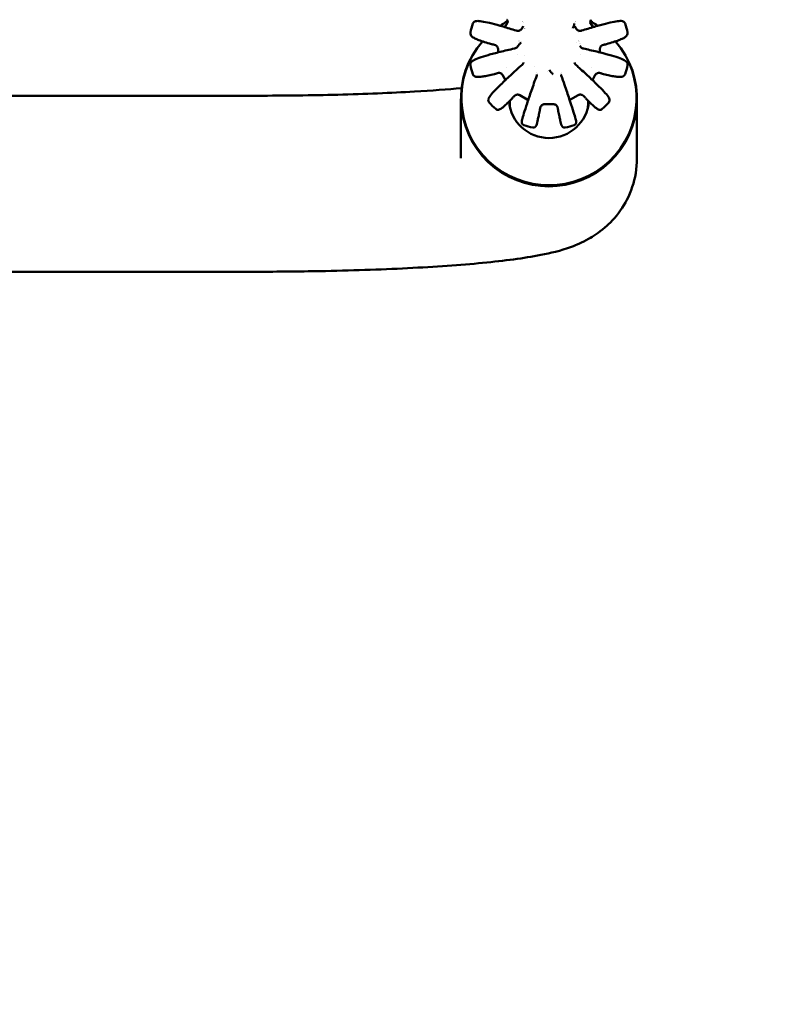
# Model space of a CAD drawing. Units: millimetres. Extents: x -262 to 5579, y 6 to 5044.
# Drawn here: x 4809 to 5065, y 1563 to 1900 of the extents above; entities that cross this region are included whole.
import ezdxf

# ---------------------------------------------------------------- set-up
doc = ezdxf.new("R2010")
doc.units = ezdxf.units.MM
doc.layers.add('MD_Visible', color=7, linetype='Continuous', lineweight=50)
doc.styles.get("Standard").update_dxf_attribs({"font": 'Square-721-BT.ttf'})
doc.dimstyles.new('OLCU', dxfattribs={"dimtxt": 300, "dimasz": 150, "dimexe": 0.18, "dimexo": 0.0625, "dimgap": 50, "dimtad": 1, "dimdec": 0, "dimlfac": 0.1, "dimrnd": 5, "dimzin": 0, "dimdsep": 46, "dimtxsty": 'Standard', "dimcen": 0.09, "dimse1": 1, "dimse2": 1, "dimadec": 0, "dimazin": 0, "dimtfac": 1, "dimtdec": 0, "dimtofl": 0, "dimtmove": 0, "dimatfit": 3, "dimfxl": 1, "dimtolj": 1, "dimtzin": 0, "dimarcsym": 0})

# ---------------------------------------------------------------- blocks, each defined once
blk = doc.blocks.new('CustomObjectsInViewport8_0')
at = {"layer": 'MD_Visible', "extrusion": (0, 1, 0)}
for p, q in [((5919.8, 2714.86), (5920.75, 2716.5)), ((5949.1, 2716.5), (5950.05, 2714.86)), ((5923.72, 2713.83), (5923.72, 2713.83)), ((5925.39, 2713.96), (5925.39, 2713.96)), ((5925.39, 2713.96), (5925.39, 2713.96)), ((5925.6, 2714.32), (5926, 2715.01)), ((5925.62, 2714.35), (5925.62, 2714.34)), ((5944.25, 2714.32), (5943.85, 2715.01)), ((5944.24, 2714.34), (5944.24, 2714.35)), ((5944.46, 2713.96), (5944.46, 2713.96)), ((5944.46, 2713.96), (5944.46, 2713.96)), ((5945.01, 2713.02), (5945.01, 2713.02)), ((5945.01, 2713.02), (5945.01, 2713.02)), ((5946.14, 2713.83), (5946.14, 2713.83)), ((5917.47, 2706.2), (5917.47, 2707.37)), ((5952.39, 2707.37), (5952.39, 2706.2)), ((5920.05, 2696.74), (5919.05, 2698.46)), ((5950.8, 2698.46), (5949.8, 2696.74)), ((5834.93, 2691.37), (5464.93, 2691.37)), ((5904.78, 2690.35), (5904.78, 2669.92)), ((5904.93, 2690.56), (5904.93, 2690.35)), ((5921.48, 2689.04), (5921.48, 2689.59)), ((5927.5, 2690.05), (5924.9, 2691.54)), ((5936.43, 2688.47), (5933.42, 2688.47)), ((5944.96, 2691.54), (5942.35, 2690.05)), ((5948.38, 2689.04), (5948.38, 2689.59)), ((5964.93, 2690.56), (5964.93, 2690.35)), ((5965.08, 2690.35), (5965.08, 2669.92)), ((5834.93, 2631.07), (5652.55, 2631.07))]:
    blk.add_line(p, q, dxfattribs=at)
at = {"layer": 'MD_Visible', "extrusion": (-2.26705e-16, 1.13827e-40, -1)}
blk.add_arc((-5934.93, 2707.41), 27.5, 11.7155, 18.3897, dxfattribs=at)
at = {"layer": 'MD_Visible', "extrusion": (-2.26705e-16, -1.76912e-40, -1)}
blk.add_arc((-5934.93, 2707.41), 27.5, 161.6103, 168.2845, dxfattribs=at)
at = {"layer": 'MD_Visible', "extrusion": (-2.26705e-16, -1.77163e-40, -1)}
blk.add_arc((-5934.93, 2707.41), 27.5, 341.596, 348.2937, dxfattribs=at)
at = {"layer": 'MD_Visible', "extrusion": (-2.26705e-16, 1.13776e-40, -1)}
blk.add_arc((-5934.93, 2707.41), 27.5, 191.7063, 198.404, dxfattribs=at)
at = {"layer": 'MD_Visible', "extrusion": (-2.26705e-16, 6.20696e-42, -1)}
blk.add_arc((-5921.37, 2701.06), 0.99, 353.3493, 353.3513, dxfattribs=at)
at = {"layer": 'MD_Visible', "extrusion": (-2.26705e-16, -2.49175e-41, -1)}
blk.add_arc((-5948.49, 2701.06), 0.99, 186.6487, 186.6507, dxfattribs=at)
at = {"layer": 'MD_Visible', "extrusion": (-2.26705e-16, 5.80402e-43, -1)}
blk.add_arc((-5934.93, 2707.41), 27.5, 311.5462, 318.2368, dxfattribs=at)
at = {"layer": 'MD_Visible', "extrusion": (-2.26705e-16, 3.75454e-40, -1)}
blk.add_arc((-5934.93, 2707.41), 27.5, 221.7632, 228.4538, dxfattribs=at)
at = {"layer": 'MD_Visible', "extrusion": (-2.26705e-16, -3.90115e-44, -1)}
blk.add_arc((-5934.93, 2707.41), 27.5, 281.6084, 288.2835, dxfattribs=at)
at = {"layer": 'MD_Visible', "extrusion": (-2.26705e-16, 5.41131e-40, -1)}
blk.add_arc((-5934.93, 2707.41), 27.5, 251.7165, 258.3916, dxfattribs=at)
at = {"layer": 'MD_Visible', "extrusion": (-2.26705e-16, 0, -1)}
for centre, major_axis, start_param, end_param in [((5934.93, 2690.56), (-30, 0), 0.97731, 1.077891), ((5934.93, 2690.56), (-30, 0), 1.07796, 1.077972), ((5934.93, 2690.56), (-30, 0), 2.06362, 2.063633), ((5934.93, 2690.56), (-30, 0), 2.063704, 2.164283), ((5934.93, 2690.35), (-30.15, 0), 2.42912, 6.995657), ((5934.93, 2690.56), (-30, 0), 2.434519, 6.990259), ((5934.93, 2706.43), (-10.8, 0), 2.782812, 2.782913), ((5934.93, 2706.43), (-10.8, 0), 2.806674, 2.806677), ((5934.93, 2706.43), (-10.8, 0), 2.892704, 2.892719), ((5934.93, 2706.43), (-10.8, 0), 6.188058, 6.188113), ((5934.93, 2706.43), (-10.8, 0), 2.957921, 2.957975), ((5934.93, 2706.43), (-10.8, 0), 3.010353, 3.010666), ((5934.93, 2706.43), (-10.8, 0), 3.236665, 3.23672), ((5934.93, 2690.56), (-13.75, 0), 3.230448, 6.194329), ((5934.93, 2689.04), (-13.45, 0), 6.140867, 6.283185), ((5934.93, 2689.04), (-13.45, 0), 3.141593, 3.283911)]:
    blk.add_ellipse(centre, major_axis=major_axis, ratio=0.996213, start_param=start_param, end_param=end_param, dxfattribs=at)
at = {"layer": 'MD_Visible', "extrusion": (-2.26705e-16, 9.31842e-30, -1)}
blk.add_ellipse((5919.45, 2717.25), major_axis=(-1.43, 0.44), ratio=0.99701, start_param=3.141593, end_param=3.146008, dxfattribs=at)
at = {"layer": 'MD_Visible', "extrusion": (-2.26705e-16, -1.43493e-42, -1)}
for major_axis, start_param, end_param in [((-13.7, 0), 0.858588, 0.858624), ((-13.7, 0), 2.282969, 2.283005), ((-10.8, 0), 0.358647, 0.358753)]:
    blk.add_ellipse((5934.93, 2706.43), major_axis=major_axis, ratio=0.996213, start_param=start_param, end_param=end_param, dxfattribs=at)
at = {"layer": 'MD_Visible'}
for centre, major_axis, ratio, start_param, end_param in [((5934.93, 2706.43), (13.45, 0), 0.996213, 2.285028, 2.285111), ((5934.93, 2706.43), (13.45, 0), 0.996213, 0.856482, 0.856565), ((5925.23, 2712.77), (-0.377, 0.926), 0.277646, -0.00138, -0.000856), ((5925.46, 2712.86), (12.15, 21.05), 0.025095, 1.476069, 1.482944), ((5944.39, 2712.86), (-12.15, 21.05), 0.025095, -1.482944, -1.476069), ((5945.54, 2715.1), (1.3, 0.75), 0.996925, 3.140823, 3.14156), ((5944.63, 2712.77), (0.377, 0.926), 0.277646, 0.001894, 0.00438), ((5954.37, 2710), (-0.271, 0.963), 0.736955, 3.135399, 3.141593), ((5924.9, 2707.51), (-0.784, 0.62), 0.242898, -0.00071, -0.000463), ((5922.95, 2709.07), (-1.35, 0.65), 0.994993, 3.139419, 3.140054), ((5946.91, 2709.07), (1.35, 0.65), 0.994993, 3.143132, 3.143766), ((5944.96, 2707.51), (0.784, 0.62), 0.242898, 0.000947, 0.00209), ((5934.93, 2689.04), (10.8, 0), 0.996213, 1.959319, 1.959428), ((5934.93, 2689.04), (10.8, 0), 0.996213, 1.607818, 1.607871), ((5934.93, 2689.04), (10.8, 0), 0.996213, 1.182165, 1.182273), ((5953.83, 2699.76), (0.244, 0.97), 0.766619, 3.135374, 3.141593), ((5948.23, 2691.16), (0.715, 0.699), 0.791088, 3.136457, 3.141593), ((5939.06, 2686.51), (0.98, 0.199), 0.803804, 3.139535, 3.141593)]:
    blk.add_ellipse(centre, major_axis=major_axis, ratio=ratio, start_param=start_param, end_param=end_param, dxfattribs=at)
at = {"layer": 'MD_Visible', "extrusion": (-2.26705e-16, 5.13992e-30, -1)}
blk.add_ellipse((5950.4, 2717.25), major_axis=(-1.43, -0.44), ratio=0.99701, start_param=6.27877, end_param=6.283185, dxfattribs=at)
at = {"layer": 'MD_Visible', "extrusion": (-2.26705e-16, -1.50253e-29, -1)}
blk.add_ellipse((5923.43, 2712.7), major_axis=(0.304, 0.953), ratio=0.474871, start_param=0, end_param=0.002015, dxfattribs=at)
at = {"layer": 'MD_Visible', "extrusion": (-2.26705e-16, -2.40479e-29, -1)}
blk.add_ellipse((5924.32, 2715.1), major_axis=(-1.3, 0.75), ratio=0.996925, start_param=3.140823, end_param=3.14156, dxfattribs=at)
at = {"layer": 'MD_Visible', "extrusion": (-2.26705e-16, -1.06989e-29, -1)}
blk.add_ellipse((5946.43, 2712.7), major_axis=(-0.304, 0.953), ratio=0.474871, start_param=-0.004352, end_param=0, dxfattribs=at)
at = {"layer": 'MD_Visible', "extrusion": (-2.26705e-16, -3.20475e-30, -1)}
blk.add_ellipse((5915.48, 2710), major_axis=(0.271, 0.963), ratio=0.736955, start_param=3.135399, end_param=3.141593, dxfattribs=at)
at = {"layer": 'MD_Visible', "extrusion": (-2.26705e-16, 1.43493e-42, -1)}
for centre, major_axis, start_param, end_param in [((5934.93, 2706.43), (-10.8, 0), 0.334914, 0.334917), ((5934.93, 2690.35), (-30, 0), 3.141593, 6.283185)]:
    blk.add_ellipse(centre, major_axis=major_axis, ratio=0.996213, start_param=start_param, end_param=end_param, dxfattribs=at)
at = {"layer": 'MD_Visible', "extrusion": (-4.76013e-16, -7.04592e-16, -1)}
blk.add_ellipse((5918.97, 2706.84), major_axis=(-1.5, 0.53), ratio=0.085507, start_param=6.252916, end_param=6.253341, dxfattribs=at)
at = {"layer": 'MD_Visible', "extrusion": (-2.26705e-16, 1.17035e-29, -1)}
blk.add_ellipse((5923.35, 2706.54), major_axis=(-0.213, 0.977), ratio=0.434838, start_param=0, end_param=0.002066, dxfattribs=at)
at = {"layer": 'MD_Visible', "extrusion": (-2.26705e-16, -4.78309e-29, -1)}
blk.add_ellipse((5946.51, 2706.54), major_axis=(0.213, 0.977), ratio=0.434838, start_param=-0.004475, end_param=0, dxfattribs=at)
at = {"layer": 'MD_Visible', "extrusion": (-4.76013e-16, 7.04592e-16, -1)}
blk.add_ellipse((5950.89, 2706.84), major_axis=(1.5, 0.53), ratio=0.085507, start_param=0.029261, end_param=0.030269, dxfattribs=at)
at = {"layer": 'MD_Visible', "extrusion": (-2.26705e-16, 5.51956e-29, -1)}
blk.add_ellipse((5926.36, 2701.16), major_axis=(-0.664, 0.747), ratio=0.398369, start_param=0, end_param=0.001774, dxfattribs=at)
at = {"layer": 'MD_Visible', "extrusion": (-2.26705e-16, -3.09381e-29, -1)}
blk.add_ellipse((5943.49, 2701.16), major_axis=(0.664, 0.747), ratio=0.398369, start_param=-0.001774, end_param=0, dxfattribs=at)
at = {"layer": 'MD_Visible', "extrusion": (-2.26705e-16, 4.70235e-30, -1)}
blk.add_ellipse((5916.02, 2699.76), major_axis=(-0.244, 0.97), ratio=0.766619, start_param=3.135374, end_param=3.141593, dxfattribs=at)
at = {"layer": 'MD_Visible', "extrusion": (-1.04214e-16, -6.64269e-16, -1)}
blk.add_ellipse((5920.62, 2698.76), major_axis=(-1.56, -0.29), ratio=0.088793, start_param=6.251769, end_param=6.254045, dxfattribs=at)
at = {"layer": 'MD_Visible', "extrusion": (-1.04214e-16, 6.64269e-16, -1)}
blk.add_ellipse((5949.24, 2698.76), major_axis=(1.56, -0.29), ratio=0.088793, start_param=0.030555, end_param=0.031417, dxfattribs=at)
at = {"layer": 'MD_Visible', "extrusion": (-2.26705e-16, -1.42735e-29, -1)}
blk.add_ellipse((5931.68, 2698.01), major_axis=(-0.943, 0.332), ratio=0.375237, start_param=0, end_param=0.000873, dxfattribs=at)
at = {"layer": 'MD_Visible', "extrusion": (-2.26705e-16, 2.02515e-29, -1)}
blk.add_ellipse((5938.18, 2698.01), major_axis=(0.943, 0.332), ratio=0.375237, start_param=-0.001624, end_param=0, dxfattribs=at)
at = {"layer": 'MD_Visible', "extrusion": (-2.26705e-16, -1.86122e-29, -1)}
blk.add_ellipse((5921.63, 2691.16), major_axis=(-0.715, 0.699), ratio=0.791088, start_param=3.136457, end_param=3.141593, dxfattribs=at)
at = {"layer": 'MD_Visible', "extrusion": (5.73949e-17, -3.43394e-16, -1)}
blk.add_ellipse((5926.1, 2692.58), major_axis=(-1.21, -1.04), ratio=0.070503, start_param=6.25834, end_param=6.261222, dxfattribs=at)
at = {"layer": 'MD_Visible', "extrusion": (-2.08838e-16, -7.64364e-25, -1)}
blk.add_ellipse((5933.95, 2689.97), major_axis=(-0.53, -1.5), ratio=0.035484, start_param=6.270735, end_param=6.273761, dxfattribs=at)
at = {"layer": 'MD_Visible', "extrusion": (-2.08838e-16, -7.64433e-25, -1)}
blk.add_ellipse((5935.91, 2689.97), major_axis=(0.53, -1.5), ratio=0.035484, start_param=0.009425, end_param=0.012451, dxfattribs=at)
at = {"layer": 'MD_Visible', "extrusion": (5.73949e-17, 3.43394e-16, -1)}
blk.add_ellipse((5943.76, 2692.58), major_axis=(1.21, -1.04), ratio=0.070503, start_param=0.023857, end_param=0.024845, dxfattribs=at)
at = {"layer": 'MD_Visible', "extrusion": (-2.26705e-16, -4.75104e-29, -1)}
blk.add_ellipse((5930.8, 2686.51), major_axis=(-0.98, 0.199), ratio=0.803804, start_param=3.139535, end_param=3.141593, dxfattribs=at)
at = {"layer": 'MD_Visible'}
for points, knots in [([(5923.73, 2713.65), (5922.13, 2714.16), (5920.62, 2714.63), (5917.83, 2715.44), (5916.55, 2715.79), (5914.3, 2716.36), (5913.32, 2716.58), (5911.69, 2716.88), (5911.04, 2716.97), (5910.23, 2716.97), (5909.99, 2716.96), (5909.58, 2716.84), (5909.43, 2716.79), (5909.1, 2716.54), (5908.92, 2716.34), (5908.83, 2716.08)], [0.466597, 0.466597, 0.466597, 0.466597, 0.681922, 0.681922, 0.897246, 0.897246, 1.112571, 1.112571, 1.327895, 1.327895, 1.435557, 1.435557, 1.489388, 1.489388, 1.543219, 1.543219, 1.543219, 1.543219]), ([(5920.75, 2716.5), (5920.76, 2716.55), (5920.76, 2716.6), (5920.76, 2716.73), (5920.75, 2716.81), (5920.72, 2716.94), (5920.71, 2717.01), (5920.67, 2717.11), (5920.66, 2717.15), (5920.62, 2717.22), (5920.61, 2717.25), (5920.58, 2717.31), (5920.56, 2717.34), (5920.54, 2717.37), (5920.53, 2717.38), (5920.53, 2717.38)], [0.85649, 0.85649, 0.85649, 0.85649, 1.255266, 1.255266, 1.856291, 1.856291, 2.387891, 2.387891, 2.802547, 2.802547, 3.126728, 3.126728, 3.646938, 3.646938, 3.90543, 3.90543, 3.90543, 3.90543]), ([(5943.09, 2714.49), (5943.09, 2714.5), (5943.09, 2714.5), (5943.17, 2714.66), (5943.32, 2714.97), (5943.54, 2715.59), (5943.54, 2715.91), (5943.58, 2716.13)], [-0.2152667, -0.2152667, -0.2152667, -0.2152667, -0.2146084, -0.2146084, -0.1716867, -0.1287651, 0, 0, 0, 0]), ([(5961.02, 2716.08), (5960.94, 2716.32), (5960.78, 2716.52), (5960.42, 2716.8), (5960.24, 2716.86), (5959.54, 2717.03), (5959.06, 2716.98), (5957.71, 2716.81), (5956.88, 2716.65), (5954.91, 2716.2), (5953.76, 2715.91), (5951.21, 2715.21), (5949.8, 2714.79), (5947.58, 2714.11), (5946.86, 2713.89), (5946.12, 2713.65)], [4.739966, 4.739966, 4.739966, 4.739966, 4.789989, 4.789989, 4.856058, 4.856058, 5.071034, 5.071034, 5.286358, 5.286358, 5.501682, 5.501682, 5.717007, 5.717007, 5.816588, 5.816588, 5.816588, 5.816588]), ([(5949.32, 2717.38), (5949.31, 2717.37), (5949.3, 2717.34), (5949.26, 2717.28), (5949.24, 2717.24), (5949.2, 2717.14), (5949.18, 2717.09), (5949.14, 2716.96), (5949.12, 2716.88), (5949.1, 2716.7), (5949.09, 2716.6), (5949.1, 2716.5)], [0, 0, 0, 0, 0.593278, 0.593278, 1.093733, 1.093733, 1.594271, 1.594271, 2.264987, 2.264987, 3.033628, 3.033628, 3.033628, 3.033628]), ([(5915.21, 2709.04), (5914.35, 2709.28), (5913.56, 2709.51), (5912.14, 2709.97), (5911.5, 2710.19), (5910.39, 2710.61), (5909.92, 2710.81), (5909.13, 2711.21), (5908.81, 2711.39), (5908.25, 2711.89), (5907.87, 2712.34), (5908, 2712.99)], [3.98977, 3.98977, 3.98977, 3.98977, 4.1378529, 4.1378529, 4.2859357, 4.2859357, 4.4340186, 4.4340186, 4.5821015, 4.5821015, 4.7301844, 4.7301844, 4.7301844, 4.7301844]), ([(5923.73, 2713.65), (5923.93, 2713.59), (5924.15, 2713.56), (5924.53, 2713.6), (5924.69, 2713.64), (5924.85, 2713.7)], [0, 0, 0, 0, 2.097124, 2.097124, 3.519703, 3.519703, 3.519703, 3.519703]), ([(5925, 2713.77), (5925.12, 2713.82), (5925.23, 2713.9), (5925.44, 2714.09), (5925.54, 2714.21), (5925.62, 2714.35)], [0.055832, 0.055832, 0.055832, 0.055832, 1.081815, 1.081815, 2.267857, 2.267857, 2.267857, 2.267857]), ([(5944.24, 2714.35), (5944.32, 2714.21), (5944.42, 2714.09), (5944.64, 2713.89), (5944.75, 2713.82), (5944.87, 2713.76)], [0, 0, 0, 0, 1.205944, 1.205944, 2.24199, 2.24199, 2.24199, 2.24199]), ([(5945, 2713.7), (5945.15, 2713.64), (5945.3, 2713.6), (5945.62, 2713.57), (5945.78, 2713.58), (5945.99, 2713.61), (5946.06, 2713.63), (5946.12, 2713.65)], [0, 0, 0, 0, 1.343986, 1.343986, 2.857446, 2.857446, 3.526339, 3.526339, 3.526339, 3.526339]), ([(5961.85, 2712.99), (5961.91, 2712.71), (5961.86, 2712.43), (5961.64, 2711.93), (5961.46, 2711.76), (5961, 2711.37), (5960.68, 2711.18), (5959.87, 2710.78), (5959.39, 2710.58), (5958.27, 2710.16), (5957.63, 2709.94), (5956.22, 2709.49), (5955.47, 2709.27), (5954.65, 2709.04)], [1.5530009, 1.5530009, 1.5530009, 1.5530009, 1.6164402, 1.6164402, 1.7077887, 1.7077887, 1.8558716, 1.8558716, 2.0039545, 2.0039545, 2.1520374, 2.1520374, 2.2934153, 2.2934153, 2.2934153, 2.2934153]), ([(5916.23, 2708.8), (5916.02, 2708.84), (5915.81, 2708.88), (5915.48, 2708.96), (5915.35, 2709), (5915.23, 2709.03)], [0, 0, 0, 0, 1.726555, 1.726555, 3.004666, 3.004666, 3.004666, 3.004666]), ([(5916.58, 2708.69), (5916.51, 2708.72), (5916.44, 2708.74), (5916.32, 2708.78), (5916.28, 2708.79), (5916.23, 2708.8)], [0, 0, 0, 0, 0.560048, 0.560048, 0.9372954, 0.9372954, 0.9372954, 0.9372954]), ([(5917.47, 2707.37), (5917.47, 2707.52), (5917.44, 2707.68), (5917.35, 2707.97), (5917.27, 2708.11), (5917.14, 2708.29), (5917.1, 2708.34), (5917.02, 2708.42), (5916.99, 2708.45), (5916.92, 2708.5), (5916.9, 2708.52), (5916.84, 2708.56), (5916.81, 2708.58), (5916.78, 2708.6)], [0.001103, 0.001103, 0.001103, 0.001103, 1.190331, 1.190331, 2.402148, 2.402148, 2.969444, 2.969444, 3.404208, 3.404208, 3.756164, 3.756164, 4.269477, 4.269477, 4.269477, 4.269477]), ([(5925.43, 2709.52), (5925.43, 2709.52), (5925.42, 2709.52), (5925.27, 2709.41), (5924.98, 2709.19), (5924.48, 2708.7), (5924.3, 2708.38), (5924.16, 2708.18)], [-0.2152667, -0.2152667, -0.2152667, -0.2152667, -0.2146084, -0.2146084, -0.1716867, -0.1287651, -0.0103422, -0.0103422, -0.0103422, -0.0103422]), ([(5953.07, 2708.6), (5953.05, 2708.59), (5953.02, 2708.57), (5952.94, 2708.51), (5952.9, 2708.48), (5952.81, 2708.4), (5952.76, 2708.35), (5952.66, 2708.22), (5952.61, 2708.14), (5952.5, 2707.93), (5952.45, 2707.81), (5952.4, 2707.57), (5952.39, 2707.47), (5952.39, 2707.37)], [0, 0, 0, 0, 0.543914, 0.543914, 1.060741, 1.060741, 1.664215, 1.664215, 2.435945, 2.435945, 3.491948, 3.491948, 4.285631, 4.285631, 4.285631, 4.285631]), ([(5953.62, 2708.8), (5953.53, 2708.78), (5953.44, 2708.75), (5953.32, 2708.71), (5953.3, 2708.7), (5953.28, 2708.69)], [0, 0, 0, 0, 0.7393426, 0.7393426, 0.9372381, 0.9372381, 0.9372381, 0.9372381]), ([(5954.62, 2709.03), (5954.43, 2708.97), (5954.19, 2708.92), (5953.84, 2708.84), (5953.73, 2708.82), (5953.62, 2708.8)], [0.065284, 0.065284, 0.065284, 0.065284, 2.197586, 2.197586, 3.066259, 3.066259, 3.066259, 3.066259]), ([(5923.13, 2707.51), (5921.38, 2707.13), (5919.73, 2706.75), (5916.7, 2706.01), (5915.33, 2705.65), (5912.92, 2704.97), (5911.88, 2704.64), (5910.19, 2704.04), (5909.54, 2703.77), (5908.79, 2703.34), (5908.58, 2703.2), (5908.16, 2702.77), (5907.89, 2702.36), (5908, 2701.83)], [0.466597, 0.466597, 0.466597, 0.466597, 0.69094, 0.69094, 0.915284, 0.915284, 1.139627, 1.139627, 1.36397, 1.36397, 1.476141, 1.476141, 1.588313, 1.588313, 1.588313, 1.588313]), ([(5923.13, 2707.51), (5923.34, 2707.56), (5923.55, 2707.65), (5923.87, 2707.87), (5924.01, 2707.99), (5924.12, 2708.13)], [0, 0, 0, 0, 2.028743, 2.028743, 3.497063, 3.497063, 3.497063, 3.497063]), ([(5945.74, 2708.13), (5945.84, 2708), (5945.96, 2707.89), (5946.22, 2707.7), (5946.36, 2707.63), (5946.58, 2707.55), (5946.65, 2707.53), (5946.72, 2707.52)], [0, 0, 0, 0, 1.329469, 1.329469, 2.821476, 2.821476, 3.504085, 3.504085, 3.504085, 3.504085]), ([(5961.86, 2701.83), (5961.91, 2702.08), (5961.86, 2702.34), (5961.68, 2702.79), (5961.54, 2702.94), (5960.98, 2703.45), (5960.5, 2703.67), (5959.13, 2704.24), (5958.26, 2704.55), (5956.15, 2705.2), (5954.91, 2705.55), (5952.14, 2706.27), (5950.6, 2706.64), (5948.22, 2707.18), (5947.48, 2707.35), (5946.72, 2707.51)], [4.694873, 4.694873, 4.694873, 4.694873, 4.74887, 4.74887, 4.822061, 4.822061, 5.046404, 5.046404, 5.270747, 5.270747, 5.495091, 5.495091, 5.719434, 5.719434, 5.816588, 5.816588, 5.816588, 5.816588]), ([(5925.7, 2701.91), (5924.29, 2700.65), (5922.96, 2699.45), (5920.53, 2697.21), (5919.44, 2696.17), (5917.54, 2694.31), (5916.73, 2693.49), (5915.44, 2692.1), (5914.96, 2691.54), (5914.47, 2690.84), (5914.34, 2690.64), (5914.19, 2690.25), (5914.14, 2690.11), (5914.12, 2689.68), (5914.19, 2689.35), (5914.42, 2689.09)], [0.466597, 0.466597, 0.466597, 0.466597, 0.699004, 0.699004, 0.931411, 0.931411, 1.163817, 1.163817, 1.396224, 1.396224, 1.512427, 1.512427, 1.570529, 1.570529, 1.62863, 1.62863, 1.62863, 1.62863]), ([(5925.7, 2701.91), (5925.86, 2702.05), (5926, 2702.23), (5926.15, 2702.52), (5926.18, 2702.6), (5926.21, 2702.69)], [0, 0, 0, 0, 1.998541, 1.998541, 2.752937, 2.752937, 2.752937, 2.752937]), ([(5943.65, 2702.69), (5943.7, 2702.51), (5943.79, 2702.35), (5943.97, 2702.1), (5944.06, 2701.99), (5944.15, 2701.91)], [0, 0, 0, 0, 1.546375, 1.546375, 2.75582, 2.75582, 2.75582, 2.75582]), ([(5955.44, 2689.09), (5955.58, 2689.25), (5955.67, 2689.44), (5955.74, 2689.81), (5955.72, 2689.97), (5955.65, 2690.37), (5955.55, 2690.54), (5955.18, 2691.17), (5954.79, 2691.66), (5953.67, 2692.92), (5952.94, 2693.68), (5951.19, 2695.42), (5950.17, 2696.41), (5947.86, 2698.56), (5946.59, 2699.73), (5944.87, 2701.27), (5944.52, 2701.59), (5944.16, 2701.91)], [4.654555, 4.654555, 4.654555, 4.654555, 4.690205, 4.690205, 4.733162, 4.733162, 4.827638, 4.827638, 5.060044, 5.060044, 5.292451, 5.292451, 5.524858, 5.524858, 5.757264, 5.757264, 5.816588, 5.816588, 5.816588, 5.816588]), ([(5916.27, 2698.79), (5915.49, 2698.6), (5914.78, 2698.43), (5913.47, 2698.15), (5912.89, 2698.03), (5911.84, 2697.87), (5911.39, 2697.82), (5910.59, 2697.77), (5910.26, 2697.77), (5909.74, 2697.88), (5909.56, 2697.94), (5909.16, 2698.19), (5908.94, 2698.42), (5908.83, 2698.72)], [3.98977, 3.98977, 3.98977, 3.98977, 4.1288273, 4.1288273, 4.2678846, 4.2678846, 4.406942, 4.406942, 4.5459993, 4.5459993, 4.615528, 4.615528, 4.6850567, 4.6850567, 4.6850567, 4.6850567]), ([(5917.25, 2699.09), (5917.04, 2699.02), (5916.84, 2698.95), (5916.53, 2698.86), (5916.4, 2698.83), (5916.29, 2698.8)], [0, 0, 0, 0, 1.724506, 1.724506, 2.997094, 2.997094, 2.997094, 2.997094]), ([(5917.59, 2699.17), (5917.52, 2699.16), (5917.44, 2699.14), (5917.33, 2699.11), (5917.29, 2699.1), (5917.25, 2699.09)], [0, 0, 0, 0, 0.5750486, 0.5750486, 0.9392893, 0.9392893, 0.9392893, 0.9392893]), ([(5919.05, 2698.46), (5918.98, 2698.6), (5918.88, 2698.72), (5918.65, 2698.92), (5918.52, 2699.01), (5918.31, 2699.1), (5918.25, 2699.12), (5918.14, 2699.15), (5918.09, 2699.16), (5917.98, 2699.18), (5917.92, 2699.19), (5917.87, 2699.19)], [0.004085, 0.004085, 0.004085, 0.004085, 1.186834, 1.186834, 2.39607, 2.39607, 2.965943, 2.965943, 3.405383, 3.405383, 4.061327, 4.061327, 4.061327, 4.061327]), ([(5935.06, 2700.19), (5935.06, 2700.18), (5935.06, 2700.18), (5935.17, 2700.02), (5935.37, 2699.72), (5935.84, 2699.15), (5936.14, 2698.95), (5936.33, 2698.77)], [-0.2152667, -0.2152667, -0.2152667, -0.2152667, -0.2146084, -0.2146084, -0.1716867, -0.1287651, 0, 0, 0, 0]), ([(5951.98, 2699.19), (5951.94, 2699.19), (5951.9, 2699.18), (5951.79, 2699.17), (5951.74, 2699.16), (5951.6, 2699.12), (5951.52, 2699.09), (5951.34, 2699), (5951.24, 2698.94), (5951.04, 2698.78), (5950.93, 2698.67), (5950.83, 2698.52), (5950.82, 2698.49), (5950.8, 2698.46)], [0, 0, 0, 0, 0.522565, 0.522565, 1.063155, 1.063155, 1.752623, 1.752623, 2.646409, 2.646409, 3.815192, 3.815192, 4.047641, 4.047641, 4.047641, 4.047641]), ([(5952.61, 2699.09), (5952.53, 2699.11), (5952.44, 2699.14), (5952.32, 2699.16), (5952.29, 2699.17), (5952.26, 2699.17)], [0, 0, 0, 0, 0.7351335, 0.7351335, 0.9393908, 0.9393908, 0.9393908, 0.9393908]), ([(5953.57, 2698.8), (5953.37, 2698.85), (5953.13, 2698.92), (5952.79, 2699.03), (5952.7, 2699.06), (5952.61, 2699.09)], [0.071324, 0.071324, 0.071324, 0.071324, 2.297069, 2.297069, 3.06336, 3.06336, 3.06336, 3.06336]), ([(5961.02, 2698.72), (5960.93, 2698.46), (5960.75, 2698.25), (5960.34, 2697.94), (5960.12, 2697.88), (5959.57, 2697.77), (5959.24, 2697.77), (5958.43, 2697.82), (5957.98, 2697.87), (5956.93, 2698.04), (5956.34, 2698.16), (5955.04, 2698.44), (5954.35, 2698.6), (5953.59, 2698.79)], [1.5981286, 1.5981286, 1.5981286, 1.5981286, 1.6574352, 1.6574352, 1.7406259, 1.7406259, 1.8796832, 1.8796832, 2.0187406, 2.0187406, 2.1577979, 2.1577979, 2.2934153, 2.2934153, 2.2934153, 2.2934153]), ([(5930.74, 2698.34), (5930.09, 2696.5), (5929.48, 2694.76), (5928.38, 2691.53), (5927.88, 2690.05), (5927.02, 2687.44), (5926.65, 2686.31), (5926.08, 2684.46), (5925.88, 2683.75), (5925.68, 2682.98), (5925.64, 2682.77), (5925.6, 2682.48), (5925.59, 2682.4), (5925.6, 2682.17), (5925.6, 2682.08), (5925.69, 2681.83), (5925.75, 2681.7), (5925.96, 2681.48), (5926.07, 2681.39), (5926.24, 2681.32), (5926.27, 2681.3), (5926.3, 2681.29)], [0.466597, 0.466597, 0.466597, 0.466597, 0.703947, 0.703947, 0.941298, 0.941298, 1.178648, 1.178648, 1.415998, 1.415998, 1.534673, 1.534673, 1.594011, 1.594011, 1.622455, 1.622455, 1.639685, 1.639685, 1.650859, 1.650859, 1.653348, 1.653348, 1.653348, 1.653348]), ([(5943.56, 2681.29), (5943.68, 2681.33), (5943.79, 2681.4), (5943.98, 2681.55), (5944.05, 2681.64), (5944.15, 2681.81), (5944.19, 2681.89), (5944.24, 2682.05), (5944.25, 2682.12), (5944.27, 2682.3), (5944.26, 2682.37), (5944.23, 2682.86), (5944.11, 2683.24), (5943.74, 2684.58), (5943.47, 2685.46), (5942.78, 2687.61), (5942.37, 2688.89), (5941.4, 2691.75), (5940.86, 2693.34), (5939.9, 2696.11), (5939.52, 2697.21), (5939.12, 2698.34)], [4.629837, 4.629837, 4.629837, 4.629837, 4.639495, 4.639495, 4.649937, 4.649937, 4.662643, 4.662643, 4.681078, 4.681078, 4.720789, 4.720789, 4.95814, 4.95814, 5.19549, 5.19549, 5.43284, 5.43284, 5.67019, 5.67019, 5.816588, 5.816588, 5.816588, 5.816588]), ([(5905, 2693.98), (5900.25, 2693.54), (5894.78, 2693.14), (5880.82, 2692.32), (5871.93, 2691.96), (5853.64, 2691.49), (5844.28, 2691.37), (5834.93, 2691.37)], [3.8963027, 3.8963027, 3.8963027, 3.8963027, 4.1225483, 4.1225483, 4.4241606, 4.4241606, 4.712389, 4.712389, 4.712389, 4.712389]), ([(5924.9, 2691.55), (5924.76, 2691.62), (5924.62, 2691.68), (5924.31, 2691.74), (5924.15, 2691.75), (5923.93, 2691.73), (5923.85, 2691.71), (5923.72, 2691.68), (5923.67, 2691.66), (5923.58, 2691.63), (5923.55, 2691.61), (5923.48, 2691.58), (5923.46, 2691.56), (5923.43, 2691.55)], [0.004494, 0.004494, 0.004494, 0.004494, 1.176859, 1.176859, 2.381061, 2.381061, 2.97201, 2.97201, 3.461636, 3.461636, 3.79749, 3.79749, 4.146803, 4.146803, 4.146803, 4.146803]), ([(5946.42, 2691.55), (5946.39, 2691.57), (5946.35, 2691.59), (5946.25, 2691.64), (5946.2, 2691.66), (5946.06, 2691.7), (5945.97, 2691.72), (5945.77, 2691.74), (5945.65, 2691.75), (5945.38, 2691.71), (5945.23, 2691.67), (5945.04, 2691.59), (5945, 2691.57), (5944.96, 2691.55)], [0, 0, 0, 0, 0.461485, 0.461485, 0.962354, 0.962354, 1.660449, 1.660449, 2.586488, 2.586488, 3.763946, 3.763946, 4.128301, 4.128301, 4.128301, 4.128301]), ([(5922.34, 2690.46), (5921.84, 2689.95), (5921.37, 2689.49), (5920.52, 2688.66), (5920.13, 2688.29), (5919.44, 2687.67), (5919.13, 2687.41), (5918.58, 2686.99), (5918.35, 2686.83), (5917.95, 2686.64), (5917.81, 2686.58), (5917.48, 2686.54), (5917.34, 2686.54), (5917.02, 2686.61), (5916.84, 2686.69), (5916.69, 2686.82)], [3.98977, 3.98977, 3.98977, 3.98977, 4.1212913, 4.1212913, 4.2528127, 4.2528127, 4.384334, 4.384334, 4.5158554, 4.5158554, 4.5816161, 4.5816161, 4.6144964, 4.6144964, 4.6473767, 4.6473767, 4.6473767, 4.6473767]), ([(5923, 2691.19), (5922.86, 2691.03), (5922.73, 2690.88), (5922.52, 2690.65), (5922.43, 2690.56), (5922.35, 2690.48)], [0, 0, 0, 0, 1.682843, 1.682843, 2.967824, 2.967824, 2.967824, 2.967824]), ([(5923.25, 2691.43), (5923.19, 2691.38), (5923.14, 2691.33), (5923.06, 2691.25), (5923.03, 2691.22), (5923, 2691.19)], [0, 0, 0, 0, 0.5735307, 0.5735307, 0.9259916, 0.9259916, 0.9259916, 0.9259916]), ([(5933.42, 2688.47), (5933.27, 2688.47), (5933.12, 2688.44), (5932.82, 2688.35), (5932.68, 2688.27), (5932.42, 2688.09), (5932.3, 2687.97), (5932.17, 2687.78), (5932.13, 2687.72), (5932.08, 2687.63), (5932.07, 2687.6), (5932.04, 2687.54), (5932.03, 2687.51), (5932.02, 2687.49)], [0.002349, 0.002349, 0.002349, 0.002349, 1.169135, 1.169135, 2.3696, 2.3696, 3.60954, 3.60954, 4.153136, 4.153136, 4.450776, 4.450776, 4.773145, 4.773145, 4.773145, 4.773145]), ([(5937.83, 2687.49), (5937.83, 2687.51), (5937.82, 2687.54), (5937.79, 2687.59), (5937.78, 2687.62), (5937.74, 2687.69), (5937.72, 2687.73), (5937.65, 2687.84), (5937.6, 2687.9), (5937.47, 2688.06), (5937.37, 2688.14), (5937.14, 2688.29), (5937, 2688.36), (5936.72, 2688.44), (5936.58, 2688.47), (5936.43, 2688.47)], [0, 0, 0, 0, 0.289237, 0.289237, 0.574662, 0.574662, 0.952515, 0.952515, 1.569844, 1.569844, 2.533582, 2.533582, 3.683445, 3.683445, 4.776051, 4.776051, 4.776051, 4.776051]), ([(5946.85, 2691.19), (5946.8, 2691.25), (5946.74, 2691.31), (5946.65, 2691.39), (5946.62, 2691.41), (5946.6, 2691.43)], [0, 0, 0, 0, 0.7161489, 0.7161489, 0.9258088, 0.9258088, 0.9258088, 0.9258088]), ([(5947.5, 2690.48), (5947.37, 2690.61), (5947.23, 2690.77), (5947, 2691.02), (5946.93, 2691.1), (5946.85, 2691.19)], [0.057788, 0.057788, 0.057788, 0.057788, 2.140058, 2.140058, 3.022111, 3.022111, 3.022111, 3.022111]), ([(5953.17, 2686.82), (5953.01, 2686.69), (5952.82, 2686.6), (5952.46, 2686.53), (5952.3, 2686.54), (5951.92, 2686.62), (5951.76, 2686.7), (5951.35, 2686.94), (5951.1, 2687.12), (5950.52, 2687.58), (5950.19, 2687.87), (5949.46, 2688.53), (5949.06, 2688.92), (5948.27, 2689.7), (5947.9, 2690.07), (5947.51, 2690.46)], [1.6358086, 1.6358086, 1.6358086, 1.6358086, 1.6699784, 1.6699784, 1.7107844, 1.7107844, 1.7970444, 1.7970444, 1.9285658, 1.9285658, 2.0600872, 2.0600872, 2.1916085, 2.1916085, 2.2934153, 2.2934153, 2.2934153, 2.2934153]), ([(5931.78, 2686.31), (5931.64, 2685.65), (5931.52, 2685.05), (5931.29, 2683.97), (5931.19, 2683.49), (5931, 2682.66), (5930.91, 2682.31), (5930.77, 2681.73), (5930.71, 2681.51), (5930.61, 2681.23), (5930.59, 2681.16), (5930.5, 2680.98), (5930.47, 2680.91), (5930.33, 2680.76), (5930.29, 2680.72), (5930.18, 2680.63), (5930.09, 2680.56), (5929.84, 2680.47), (5929.71, 2680.44), (5929.51, 2680.45), (5929.45, 2680.46), (5929.39, 2680.47)], [3.98977, 3.98977, 3.98977, 3.98977, 4.1172592, 4.1172592, 4.2447484, 4.2447484, 4.3722376, 4.3722376, 4.4997268, 4.4997268, 4.5634714, 4.5634714, 4.5953437, 4.5953437, 4.6035974, 4.6035974, 4.6153766, 4.6153766, 4.623917, 4.623917, 4.627216, 4.627216, 4.627216, 4.627216]), ([(5931.95, 2687.22), (5931.91, 2687.03), (5931.88, 2686.84), (5931.82, 2686.54), (5931.8, 2686.42), (5931.78, 2686.32)], [0, 0, 0, 0, 1.61199, 1.61199, 2.931223, 2.931223, 2.931223, 2.931223]), ([(5932.01, 2687.45), (5931.99, 2687.39), (5931.97, 2687.34), (5931.96, 2687.26), (5931.95, 2687.24), (5931.95, 2687.22)], [0.1174408, 0.1174408, 0.1174408, 0.1174408, 0.5985814, 0.5985814, 0.7748131, 0.7748131, 0.7748131, 0.7748131]), ([(5938.08, 2686.32), (5938.05, 2686.45), (5938.02, 2686.62), (5937.96, 2686.94), (5937.93, 2687.08), (5937.91, 2687.22)], [0.021138, 0.021138, 0.021138, 0.021138, 1.754853, 1.754853, 2.951761, 2.951761, 2.951761, 2.951761]), ([(5940.46, 2680.47), (5940.34, 2680.44), (5940.22, 2680.44), (5939.99, 2680.48), (5939.9, 2680.51), (5939.72, 2680.59), (5939.66, 2680.64), (5939.54, 2680.74), (5939.5, 2680.79), (5939.41, 2680.9), (5939.38, 2680.95), (5939.29, 2681.11), (5939.27, 2681.17), (5939.17, 2681.43), (5939.11, 2681.63), (5938.97, 2682.18), (5938.89, 2682.51), (5938.71, 2683.31), (5938.61, 2683.77), (5938.39, 2684.82), (5938.26, 2685.41), (5938.11, 2686.14), (5938.1, 2686.22), (5938.08, 2686.31)], [1.6559693, 1.6559693, 1.6559693, 1.6559693, 1.6630347, 1.6630347, 1.6706668, 1.6706668, 1.6798237, 1.6798237, 1.6916997, 1.6916997, 1.7115587, 1.7115587, 1.7664207, 1.7664207, 1.8939099, 1.8939099, 2.0213991, 2.0213991, 2.1488883, 2.1488883, 2.2763775, 2.2763775, 2.2934153, 2.2934153, 2.2934153, 2.2934153]), ([(5965.08, 2669.92), (5965.08, 2666.49), (5964.47, 2663.09), (5962.42, 2656.92), (5960.94, 2654.24), (5957.59, 2649.44), (5955.72, 2647.6), (5951.92, 2644.32), (5950.1, 2643.19), (5946.19, 2640.99), (5944.35, 2640.24), (5938.7, 2638.16), (5935.56, 2637.47), (5926.27, 2635.66), (5919.8, 2634.83), (5904.58, 2633.36), (5895.93, 2632.75), (5877.07, 2631.8), (5866.87, 2631.46), (5849.3, 2631.14), (5842.12, 2631.07), (5834.93, 2631.07)], [3.141593, 3.141593, 3.141593, 3.141593, 3.170487, 3.170487, 3.202259, 3.202259, 3.242345, 3.242345, 3.295107, 3.295107, 3.373325, 3.373325, 3.559791, 3.559791, 3.87395, 3.87395, 4.18811, 4.18811, 4.502269, 4.502269, 4.712389, 4.712389, 4.712389, 4.712389])]:
    blk.add_open_spline(points, degree=3, knots=knots, dxfattribs=at)
for points in [[(5920.75, 2716.5), (5920.81, 2716.59), (5920.85, 2716.69), (5920.88, 2716.8)], [(5948.97, 2716.8), (5949, 2716.69), (5949.05, 2716.59), (5949.1, 2716.5)], [(5949.32, 2717.38), (5949.32, 2717.38), (5949.32, 2717.38), (5949.32, 2717.38)], [(5924.85, 2713.7), (5924.9, 2713.72), (5924.94, 2713.74), (5924.98, 2713.76)], [(5926.76, 2714.51), (5926.76, 2714.5), (5926.76, 2714.5), (5926.77, 2714.49)], [(5944.87, 2713.76), (5944.92, 2713.74), (5944.96, 2713.72), (5945, 2713.7)], [(5916.69, 2708.65), (5916.65, 2708.66), (5916.62, 2708.68), (5916.58, 2708.69)], [(5916.78, 2708.6), (5916.78, 2708.6), (5916.78, 2708.6), (5916.78, 2708.6)], [(5925.41, 2709.79), (5925.42, 2709.78), (5925.42, 2709.78), (5925.43, 2709.78)], [(5944.44, 2709.51), (5944.44, 2709.51), (5944.43, 2709.52), (5944.43, 2709.52)], [(5953.28, 2708.69), (5953.21, 2708.67), (5953.14, 2708.63), (5953.07, 2708.6)], [(5924.12, 2708.13), (5924.13, 2708.15), (5924.14, 2708.16), (5924.16, 2708.18)], [(5924.19, 2708.22), (5924.23, 2708.28), (5924.26, 2708.35), (5924.3, 2708.41)], [(5945.56, 2708.41), (5945.6, 2708.33), (5945.64, 2708.26), (5945.69, 2708.19)], [(5945.7, 2708.18), (5945.71, 2708.16), (5945.72, 2708.15), (5945.74, 2708.13)], [(5926.21, 2702.69), (5926.21, 2702.69), (5926.21, 2702.69), (5926.21, 2702.69)], [(5926.62, 2705.03), (5926.62, 2705.03), (5926.63, 2705.03), (5926.64, 2705.03)], [(5943.65, 2702.69), (5943.65, 2702.69), (5943.64, 2702.69), (5943.64, 2702.69)], [(5917.87, 2699.19), (5917.78, 2699.19), (5917.69, 2699.18), (5917.59, 2699.17)], [(5930.05, 2701.51), (5930.06, 2701.51), (5930.06, 2701.52), (5930.07, 2701.52)], [(5930.74, 2698.34), (5930.77, 2698.45), (5930.8, 2698.57), (5930.82, 2698.68)], [(5939.04, 2698.68), (5939.05, 2698.56), (5939.08, 2698.45), (5939.12, 2698.34)], [(5951.98, 2699.19), (5951.98, 2699.19), (5951.98, 2699.19), (5951.98, 2699.19)], [(5952.26, 2699.17), (5952.19, 2699.18), (5952.12, 2699.18), (5952.06, 2699.19)], [(5923.43, 2691.55), (5923.37, 2691.51), (5923.31, 2691.47), (5923.25, 2691.43)], [(5927.8, 2689.82), (5927.71, 2689.91), (5927.61, 2689.98), (5927.5, 2690.05)], [(5942.35, 2690.05), (5942.24, 2689.98), (5942.14, 2689.91), (5942.05, 2689.82)], [(5946.42, 2691.55), (5946.42, 2691.55), (5946.42, 2691.55), (5946.42, 2691.55)], [(5946.6, 2691.43), (5946.59, 2691.44), (5946.57, 2691.45), (5946.56, 2691.46)], [(5937.91, 2687.22), (5937.89, 2687.29), (5937.87, 2687.37), (5937.85, 2687.45)]]:
    blk.add_open_spline(points, degree=3, dxfattribs=at)
blk = doc.blocks.new('*D12')
at = {"color": 0, "lineweight": -2, "transparency": 16777216}
blk.add_line((3747.39, 1964.5), (5496.76, 1964.5), dxfattribs=at)
at = {"color": 0, "transparency": 16777216}
for points in [[(3747.39, 1977.84), (3747.39, 1951.17), (3667.39, 1964.5)], [(5496.76, 1977.84), (5496.76, 1951.17), (5576.76, 1964.5)]]:
    blk.add_solid(points, dxfattribs=at)
at = {"layer": 'Defpoints', "color": 0, "transparency": 16777216}
for p in [(5576.76, 1964.5), (3667.39, 1009.42), (5576.76, 330.18)]:
    blk.add_point(p, dxfattribs=at)
at = {"color": 0, "transparency": 16777216, "insert": (4622.08, 2091.42), "char_height": 150, "attachment_point": 5}
blk.add_mtext('\\A1;190', dxfattribs=at)

msp = doc.modelspace()

# ---------------------------------------------------------------- block references
msp.add_blockref('CustomObjectsInViewport8_0', (-944.31, -817.42))

# ---------------------------------------------------------------- dimensions: what is measured, and where the dimension line sits
dim = msp.add_linear_dim(base=(5576.76, 1964.5), p1=(3667.39, 1009.42), p2=(5576.76, 330.18), dimstyle='OLCU', override={"dimtxt": 150, "dimasz": 80})
dim.commit()
dim.dimension.update_dxf_attribs({"geometry": '*D12', "text_midpoint": (4622.08, 2091.42)})

doc.saveas('drawing.dxf')
